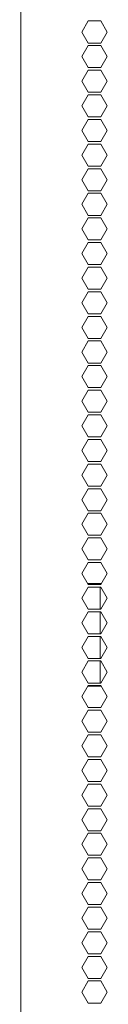
# Model space of a CAD drawing. Units: millimetres. Extents: x 1968 to 9305, y 379 to 6070.
# Drawn here: x 9010 to 9034, y 2702 to 2970 of the extents above; entities that cross this region are included whole.
import ezdxf

# ---------------------------------------------------------------- set-up
doc = ezdxf.new("R2010")
doc.units = ezdxf.units.MM
doc.layers.add('Trimetric', color=7, linetype='Continuous')

msp = doc.modelspace()

# ---------------------------------------------------------------- linework, layer by layer
at = {"layer": 'Trimetric', "color": 71, "linetype": 'Continuous', "lineweight": 18}
for p, q in [((9010.14, 2234.91), (9010.14, 4180.51)), ((9026.77, 2966.51), (9028.51, 2969.51)), ((9028.51, 2969.51), (9031.97, 2969.51)), ((9031.97, 2969.51), (9033.7, 2966.51)), ((9028.51, 2963.51), (9026.77, 2966.51)), ((9033.7, 2966.51), (9031.97, 2963.51)), ((9026.77, 2959.81), (9028.51, 2962.81)), ((9031.97, 2963.51), (9028.51, 2963.51)), ((9028.51, 2962.81), (9031.97, 2962.81)), ((9031.97, 2962.81), (9033.7, 2959.81)), ((9028.51, 2956.81), (9026.77, 2959.81)), ((9033.7, 2959.81), (9031.97, 2956.81)), ((9026.77, 2953.11), (9028.51, 2956.11)), ((9031.97, 2956.81), (9028.51, 2956.81)), ((9028.51, 2956.11), (9031.97, 2956.11)), ((9031.97, 2956.11), (9033.7, 2953.11)), ((9028.51, 2950.11), (9026.77, 2953.11)), ((9033.7, 2953.11), (9031.97, 2950.11)), ((9026.77, 2946.41), (9028.51, 2949.41)), ((9031.97, 2950.11), (9028.51, 2950.11)), ((9028.51, 2949.41), (9031.97, 2949.41)), ((9031.97, 2949.41), (9033.7, 2946.41)), ((9028.51, 2943.41), (9026.77, 2946.41)), ((9033.7, 2946.41), (9031.97, 2943.41)), ((9026.77, 2939.71), (9028.51, 2942.71)), ((9031.97, 2943.41), (9028.51, 2943.41)), ((9028.51, 2942.71), (9031.97, 2942.71)), ((9031.97, 2942.71), (9033.7, 2939.71)), ((9028.51, 2936.71), (9026.77, 2939.71)), ((9033.7, 2939.71), (9031.97, 2936.71)), ((9026.77, 2933.01), (9028.51, 2936.01)), ((9031.97, 2936.71), (9028.51, 2936.71)), ((9028.51, 2936.01), (9031.97, 2936.01)), ((9031.97, 2936.01), (9033.7, 2933.01)), ((9028.51, 2930.01), (9026.77, 2933.01)), ((9033.7, 2933.01), (9031.97, 2930.01)), ((9026.77, 2926.31), (9028.51, 2929.31)), ((9031.97, 2930.01), (9028.51, 2930.01)), ((9028.51, 2929.31), (9031.97, 2929.31)), ((9031.97, 2929.31), (9033.7, 2926.31)), ((9028.51, 2923.31), (9026.77, 2926.31)), ((9033.7, 2926.31), (9031.97, 2923.31)), ((9026.77, 2919.61), (9028.51, 2922.61)), ((9031.97, 2923.31), (9028.51, 2923.31)), ((9028.51, 2922.61), (9031.97, 2922.61)), ((9031.97, 2922.61), (9033.7, 2919.61)), ((9028.51, 2916.61), (9026.77, 2919.61)), ((9033.7, 2919.61), (9031.97, 2916.61)), ((9026.77, 2912.91), (9028.51, 2915.91)), ((9031.97, 2916.61), (9028.51, 2916.61)), ((9028.51, 2915.91), (9031.97, 2915.91)), ((9031.97, 2915.91), (9033.7, 2912.91)), ((9028.51, 2909.91), (9026.77, 2912.91)), ((9033.7, 2912.91), (9031.97, 2909.91)), ((9026.77, 2906.21), (9028.51, 2909.21)), ((9031.97, 2909.91), (9028.51, 2909.91)), ((9028.51, 2909.21), (9031.97, 2909.21)), ((9031.97, 2909.21), (9033.7, 2906.21)), ((9028.51, 2903.21), (9026.77, 2906.21)), ((9033.7, 2906.21), (9031.97, 2903.21)), ((9026.77, 2899.51), (9028.51, 2902.51)), ((9031.97, 2903.21), (9028.51, 2903.21)), ((9028.51, 2902.51), (9031.97, 2902.51)), ((9031.97, 2902.51), (9033.7, 2899.51)), ((9028.51, 2896.51), (9026.77, 2899.51)), ((9033.7, 2899.51), (9031.97, 2896.51)), ((9026.77, 2892.81), (9028.51, 2895.81)), ((9031.97, 2896.51), (9028.51, 2896.51)), ((9028.51, 2895.81), (9031.97, 2895.81)), ((9031.97, 2895.81), (9033.7, 2892.81)), ((9028.51, 2889.81), (9026.77, 2892.81)), ((9033.7, 2892.81), (9031.97, 2889.81)), ((9026.77, 2886.11), (9028.51, 2889.11)), ((9031.97, 2889.81), (9028.51, 2889.81)), ((9028.51, 2889.11), (9031.97, 2889.11)), ((9031.97, 2889.11), (9033.7, 2886.11)), ((9028.51, 2883.11), (9026.77, 2886.11)), ((9033.7, 2886.11), (9031.97, 2883.11)), ((9026.77, 2879.41), (9028.51, 2882.41)), ((9031.97, 2883.11), (9028.51, 2883.11)), ((9028.51, 2882.41), (9031.97, 2882.41)), ((9031.97, 2882.41), (9033.7, 2879.41)), ((9028.51, 2876.41), (9026.77, 2879.41)), ((9033.7, 2879.41), (9031.97, 2876.41)), ((9026.77, 2872.71), (9028.51, 2875.71)), ((9031.97, 2876.41), (9028.51, 2876.41)), ((9028.51, 2875.71), (9031.97, 2875.71)), ((9031.97, 2875.71), (9033.7, 2872.71)), ((9028.51, 2869.71), (9026.77, 2872.71)), ((9033.7, 2872.71), (9031.97, 2869.71)), ((9026.77, 2866.01), (9028.51, 2869.01)), ((9031.97, 2869.71), (9028.51, 2869.71)), ((9028.51, 2869.01), (9031.97, 2869.01)), ((9031.97, 2869.01), (9033.7, 2866.01)), ((9028.51, 2863.01), (9026.77, 2866.01)), ((9033.7, 2866.01), (9031.97, 2863.01)), ((9026.77, 2859.31), (9028.51, 2862.31)), ((9031.97, 2863.01), (9028.51, 2863.01)), ((9028.51, 2862.31), (9031.97, 2862.31)), ((9031.97, 2862.31), (9033.7, 2859.31)), ((9028.51, 2856.31), (9026.77, 2859.31)), ((9033.7, 2859.31), (9031.97, 2856.31)), ((9026.77, 2852.61), (9028.51, 2855.61)), ((9031.97, 2856.31), (9028.51, 2856.31)), ((9028.51, 2855.61), (9031.97, 2855.61)), ((9031.97, 2855.61), (9033.7, 2852.61)), ((9028.51, 2849.61), (9026.77, 2852.61)), ((9033.7, 2852.61), (9031.97, 2849.61)), ((9026.77, 2845.91), (9028.51, 2848.91)), ((9031.97, 2849.61), (9028.51, 2849.61)), ((9028.51, 2848.91), (9031.97, 2848.91)), ((9031.97, 2848.91), (9033.7, 2845.91)), ((9028.51, 2842.91), (9026.77, 2845.91)), ((9033.7, 2845.91), (9031.97, 2842.91)), ((9026.77, 2839.21), (9028.51, 2842.21)), ((9031.97, 2842.91), (9028.51, 2842.91)), ((9028.51, 2842.21), (9031.97, 2842.21)), ((9031.97, 2842.21), (9033.7, 2839.21)), ((9028.51, 2836.21), (9026.77, 2839.21)), ((9033.7, 2839.21), (9031.97, 2836.21)), ((9026.77, 2832.51), (9028.51, 2835.51)), ((9031.97, 2836.21), (9028.51, 2836.21)), ((9028.51, 2835.51), (9031.97, 2835.51)), ((9031.97, 2835.51), (9033.7, 2832.51)), ((9028.51, 2829.51), (9026.77, 2832.51)), ((9033.7, 2832.51), (9031.97, 2829.51)), ((9026.77, 2825.81), (9028.51, 2828.81)), ((9031.97, 2829.51), (9028.51, 2829.51)), ((9028.51, 2828.81), (9031.97, 2828.81)), ((9031.97, 2828.81), (9033.7, 2825.81)), ((9028.51, 2822.81), (9026.77, 2825.81)), ((9033.7, 2825.81), (9031.97, 2822.81)), ((9026.77, 2819.11), (9028.51, 2822.11)), ((9031.97, 2822.81), (9028.51, 2822.81)), ((9028.51, 2822.11), (9031.97, 2822.11)), ((9031.97, 2822.11), (9033.7, 2819.11)), ((9028.51, 2816.11), (9026.77, 2819.11)), ((9033.7, 2819.11), (9031.97, 2816.11)), ((9026.77, 2812.41), (9028.51, 2815.41)), ((9031.97, 2816.11), (9028.51, 2816.11)), ((9028.51, 2815.41), (9031.97, 2815.41)), ((9031.97, 2815.41), (9033.7, 2812.41)), ((9028.51, 2809.41), (9026.77, 2812.41)), ((9033.7, 2812.41), (9031.97, 2809.41)), ((9026.77, 2805.71), (9028.51, 2808.71)), ((9031.97, 2809.41), (9028.51, 2809.41)), ((9028.51, 2808.71), (9031.97, 2808.71)), ((9031.97, 2808.71), (9033.7, 2805.71)), ((9028.51, 2802.71), (9026.77, 2805.71)), ((9033.7, 2805.71), (9031.97, 2802.71)), ((9026.77, 2799.01), (9028.51, 2802.01)), ((9031.97, 2802.71), (9028.51, 2802.71)), ((9028.51, 2802.01), (9031.97, 2802.01)), ((9031.97, 2802.01), (9033.7, 2799.01)), ((9028.51, 2796.01), (9026.77, 2799.01)), ((9033.7, 2799.01), (9031.97, 2796.01)), ((9026.77, 2792.31), (9028.51, 2795.31)), ((9031.97, 2796.01), (9028.51, 2796.01)), ((9028.51, 2795.31), (9031.97, 2795.31)), ((9031.97, 2795.31), (9033.7, 2792.31)), ((9028.51, 2789.31), (9026.77, 2792.31)), ((9033.7, 2792.31), (9031.97, 2789.31)), ((9026.77, 2785.61), (9028.51, 2788.61)), ((9031.97, 2789.31), (9028.51, 2789.31)), ((9028.51, 2788.61), (9031.97, 2788.61)), ((9031.97, 2788.61), (9033.7, 2785.61)), ((9028.51, 2782.61), (9026.77, 2785.61)), ((9033.7, 2785.61), (9031.97, 2782.61)), ((9026.77, 2778.91), (9028.51, 2781.91)), ((9031.97, 2782.61), (9028.51, 2782.61)), ((9028.51, 2781.91), (9031.97, 2781.91)), ((9031.97, 2781.91), (9033.7, 2778.91)), ((9028.51, 2775.91), (9026.77, 2778.91)), ((9033.7, 2778.91), (9031.97, 2775.91)), ((9026.77, 2772.21), (9028.51, 2775.21)), ((9031.97, 2775.91), (9028.51, 2775.91)), ((9028.51, 2775.21), (9031.97, 2775.21)), ((9031.97, 2775.21), (9033.7, 2772.21)), ((9028.51, 2769.21), (9026.77, 2772.21)), ((9033.7, 2772.21), (9031.97, 2769.21)), ((9026.77, 2765.51), (9028.51, 2768.51)), ((9031.97, 2769.21), (9028.51, 2769.21)), ((9028.51, 2768.51), (9031.97, 2768.51)), ((9031.97, 2768.51), (9033.7, 2765.51)), ((9028.51, 2762.51), (9026.77, 2765.51)), ((9033.7, 2765.51), (9031.97, 2762.51)), ((9026.77, 2758.81), (9028.51, 2761.81)), ((9031.97, 2762.51), (9028.51, 2762.51)), ((9028.51, 2761.81), (9031.97, 2761.81)), ((9031.97, 2761.81), (9033.7, 2758.81)), ((9028.51, 2755.81), (9026.77, 2758.81)), ((9033.7, 2758.81), (9031.97, 2755.81)), ((9026.77, 2752.11), (9028.51, 2755.11)), ((9031.97, 2755.81), (9028.51, 2755.81)), ((9028.51, 2755.11), (9031.97, 2755.11)), ((9031.97, 2755.11), (9033.7, 2752.11)), ((9028.51, 2749.11), (9026.77, 2752.11)), ((9033.7, 2752.11), (9031.97, 2749.11)), ((9026.77, 2745.41), (9028.51, 2748.41)), ((9031.97, 2749.11), (9028.51, 2749.11)), ((9028.51, 2748.41), (9031.97, 2748.41)), ((9031.97, 2748.41), (9033.7, 2745.41)), ((9028.51, 2742.41), (9026.77, 2745.41)), ((9033.7, 2745.41), (9031.97, 2742.41)), ((9026.77, 2738.71), (9028.51, 2741.71)), ((9031.97, 2742.41), (9028.51, 2742.41)), ((9028.51, 2741.71), (9031.97, 2741.71)), ((9031.97, 2741.71), (9033.7, 2738.71)), ((9028.51, 2735.71), (9026.77, 2738.71)), ((9033.7, 2738.71), (9031.97, 2735.71)), ((9026.77, 2732.01), (9028.51, 2735.01)), ((9031.97, 2735.71), (9028.51, 2735.71)), ((9028.51, 2735.01), (9031.97, 2735.01)), ((9031.97, 2735.01), (9033.7, 2732.01)), ((9028.51, 2729.01), (9026.77, 2732.01)), ((9033.7, 2732.01), (9031.97, 2729.01)), ((9026.77, 2725.31), (9028.51, 2728.31)), ((9031.97, 2729.01), (9028.51, 2729.01)), ((9028.51, 2728.31), (9031.97, 2728.31)), ((9031.97, 2728.31), (9033.7, 2725.31)), ((9028.51, 2722.31), (9026.77, 2725.31)), ((9033.7, 2725.31), (9031.97, 2722.31)), ((9026.77, 2718.61), (9028.51, 2721.61)), ((9031.97, 2722.31), (9028.51, 2722.31)), ((9028.51, 2721.61), (9031.97, 2721.61)), ((9031.97, 2721.61), (9033.7, 2718.61)), ((9028.51, 2715.61), (9026.77, 2718.61)), ((9033.7, 2718.61), (9031.97, 2715.61)), ((9026.77, 2711.91), (9028.51, 2714.91)), ((9031.97, 2715.61), (9028.51, 2715.61)), ((9028.51, 2714.91), (9031.97, 2714.91)), ((9031.97, 2714.91), (9033.7, 2711.91)), ((9028.51, 2708.91), (9026.77, 2711.91)), ((9033.7, 2711.91), (9031.97, 2708.91)), ((9026.77, 2705.21), (9028.51, 2708.21)), ((9031.97, 2708.91), (9028.51, 2708.91)), ((9028.51, 2708.21), (9031.97, 2708.21)), ((9031.97, 2708.21), (9033.7, 2705.21)), ((9028.51, 2702.21), (9026.77, 2705.21)), ((9033.7, 2705.21), (9031.97, 2702.21)), ((9031.97, 2702.21), (9028.51, 2702.21))]:
    msp.add_line(p, q, dxfattribs=at)
at = {"layer": 'Trimetric', "color": 30, "linetype": 'Continuous', "lineweight": 18}
for p, q in [((9028.33, 2816.41), (9029.34, 2816.41)), ((9031.74, 2816.11), (9031.74, 2816.41)), ((9031.74, 2809.41), (9031.74, 2815.41)), ((9031.74, 2802.71), (9031.74, 2808.71)), ((9031.74, 2796.01), (9031.74, 2802.01)), ((9031.74, 2789.31), (9031.74, 2795.31)), ((9029.34, 2788.41), (9028.39, 2788.41)), ((9031.74, 2788.41), (9031.74, 2788.61))]:
    msp.add_line(p, q, dxfattribs=at)
for points in [[(9029.34, 2816.41), (9031.74, 2816.41)], [(9031.74, 2816.41), (9032.14, 2816.41)], [(9029.34, 2788.41), (9031.74, 2788.41)], [(9031.74, 2788.41), (9032.09, 2788.41)]]:
    msp.add_open_spline(points, degree=1, dxfattribs=at)

doc.saveas('drawing.dxf')
